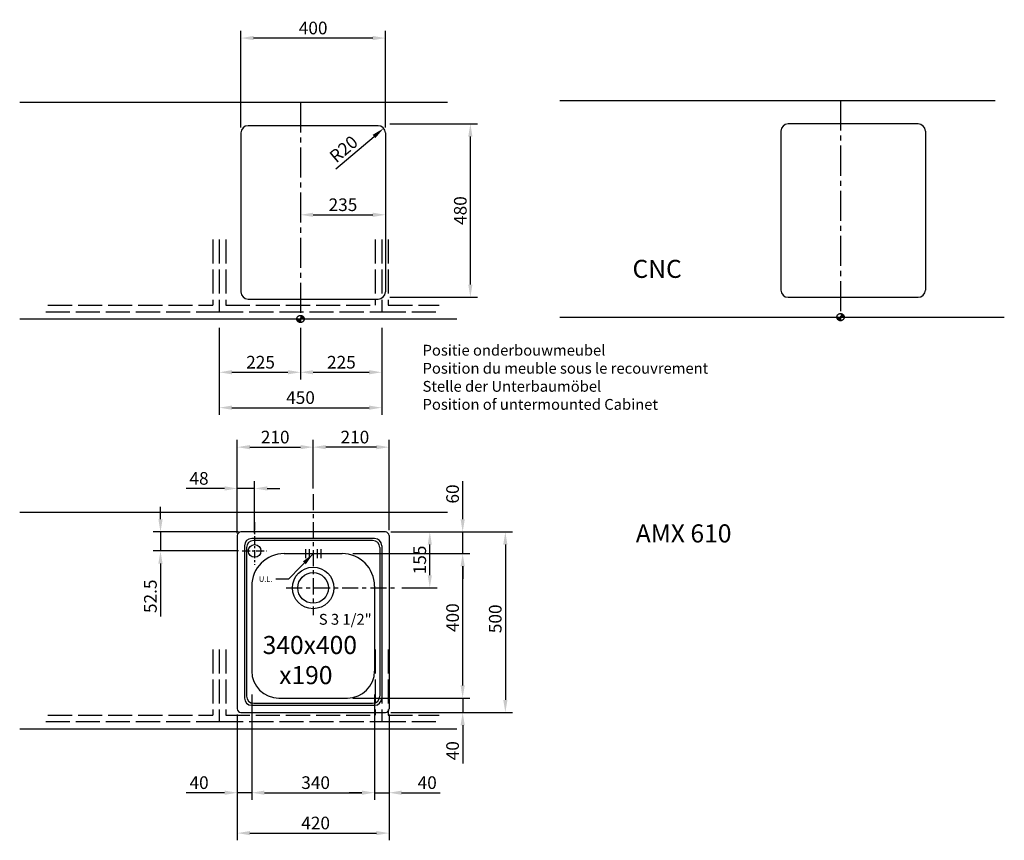
# Model space of a CAD drawing. Extents: x 1099 to 3824, y -300 to 1972.
import ezdxf

# ---------------------------------------------------------------- set-up
doc = ezdxf.new("R2010")
doc.units = 0
doc.header["$LTSCALE"] = 111.111111
doc.header["$MEASUREMENT"] = 0
for name, pattern in [('ACAD_ISO02W100', [15, 12, -3]), ('CENTER', [0.7, 0.4, -0.1, 0.1, -0.1]), ('CENTER2', [1.125, 0.75, -0.125, 0.125, -0.125])]:
    doc.linetypes.add(name, pattern=pattern)
doc.layers.get('DEFPOINTS').update_dxf_attribs({"linetype": 'CONTINUOUS'})
for name, color, linetype in [('BINNELIJN', 3, 'CONTINUOUS'), ('BUITELIJN', 1, 'CONTINUOUS'), ('CENTERLIJN', 7, 'CENTER2'), ('CNC', 7, 'CONTINUOUS'), ('HELPLIJN', 4, 'CONTINUOUS'), ('MATELIJN', 6, 'CONTINUOUS'), ('TEXTBLOCK', 7, 'CONTINUOUS'), ('VERSTOPTELIJN', 2, 'ACAD_ISO02W100')]:
    doc.layers.add(name, color=color, linetype=linetype)
doc.styles.add('FRANKE1', font='ARIAL.TTF')
doc.dimstyles.new('FRANKE1', dxfattribs={"dimscale": 0, "dimtxt": 35, "dimasz": 35, "dimexe": 20, "dimexo": 15, "dimgap": 10, "dimtad": 1, "dimdec": 1, "dimdsep": 46, "dimtxsty": 'FRANKE1', "dimcen": 12.5, "dimclrd": 256, "dimclre": 256, "dimclrt": 256, "dimadec": 4, "dimazin": 2, "dimtfac": 1, "dimtdec": 1, "dimtmove": 0, "dimatfit": 3, "dimfxl": 1, "dimtolj": 1, "dimlwd": -1, "dimlwe": -1, "dimarcsym": 0})

# ---------------------------------------------------------------- blocks, each defined once
blk = doc.blocks.new('*D0')
at = {"layer": 'DEFPOINTS', "color": 0}
for p in [(1741, 118.2), (2081, 118.2), (2081, -168.4)]:
    blk.add_point(p, dxfattribs=at)
at = {"layer": 'MATELIJN'}
for p, q in [((1741, 103.2), (1741, -188.4)), ((2081, 103.2), (2081, -188.4)), ((1776, -168.4), (2046, -168.4))]:
    blk.add_line(p, q, dxfattribs=at)
for points in [[(1776, -162.5), (1776, -174.2), (1741, -168.4)], [(2046, -162.5), (2046, -174.2), (2081, -168.4)]]:
    blk.add_solid(points, dxfattribs=at)
at = {"layer": 'MATELIJN', "insert": (1917.8, -140.5), "char_height": 35, "attachment_point": 5, "style": 'FRANKE1'}
blk.add_mtext('\\A1;340', dxfattribs=at)
blk = doc.blocks.new('*D1')
at = {"layer": 'DEFPOINTS', "color": 0}
for p in [(2081, 111.3), (2121, 3.2), (2121, -168.4)]:
    blk.add_point(p, dxfattribs=at)
at = {"layer": 'MATELIJN'}
for p, q in [((2081, 96.3), (2081, -188.4)), ((2121, -11.8), (2121, -188.4)), ((2046, -168.4), (2011, -168.4)), ((2081, -168.4), (2121, -168.4)), ((2156, -168.4), (2262.4, -168.4))]:
    blk.add_line(p, q, dxfattribs=at)
for points in [[(2046, -162.5), (2046, -174.2), (2081, -168.4)], [(2156, -162.5), (2156, -174.2), (2121, -168.4)]]:
    blk.add_solid(points, dxfattribs=at)
at = {"layer": 'MATELIJN', "insert": (2226.7, -140.5), "char_height": 35, "attachment_point": 5, "style": 'FRANKE1'}
blk.add_mtext('\\A1;40', dxfattribs=at)
blk = doc.blocks.new('*D2')
at = {"layer": 'DEFPOINTS', "color": 0}
for p in [(1701, 63.6), (1741, 53.6), (1701, -168.4)]:
    blk.add_point(p, dxfattribs=at)
at = {"layer": 'MATELIJN'}
for p, q in [((1701, 48.6), (1701, -188.4)), ((1741, 38.6), (1741, -188.4)), ((1666, -168.4), (1559.5, -168.4)), ((1741, -168.4), (1701, -168.4)), ((1776, -168.4), (1811, -168.4))]:
    blk.add_line(p, q, dxfattribs=at)
for points in [[(1666, -162.5), (1666, -174.2), (1701, -168.4)], [(1776, -162.5), (1776, -174.2), (1741, -168.4)]]:
    blk.add_solid(points, dxfattribs=at)
at = {"layer": 'MATELIJN', "insert": (1595.2, -140.5), "char_height": 35, "attachment_point": 5, "style": 'FRANKE1'}
blk.add_mtext('\\A1;40', dxfattribs=at)
blk = doc.blocks.new('*D3')
at = {"layer": 'DEFPOINTS', "color": 0}
for p in [(2006, 93.6), (2324.9, 93.6), (2111, 53.6)]:
    blk.add_point(p, dxfattribs=at)
at = {"layer": 'MATELIJN'}
for p, q in [((2324.9, 128.6), (2324.9, 163.6)), ((2021, 93.6), (2344.9, 93.6)), ((2324.9, 93.6), (2324.9, 53.6)), ((2126, 53.6), (2344.9, 53.6)), ((2324.9, 18.6), (2324.9, -87.8))]:
    blk.add_line(p, q, dxfattribs=at)
for points in [[(2319.1, 128.6), (2330.7, 128.6), (2324.9, 93.6)], [(2319.1, 18.6), (2330.7, 18.6), (2324.9, 53.6)]]:
    blk.add_solid(points, dxfattribs=at)
at = {"layer": 'MATELIJN', "insert": (2297, -52.1), "char_height": 35, "attachment_point": 5, "rotation": 90, "style": 'FRANKE1'}
blk.add_mtext('\\A1;40', dxfattribs=at)
blk = doc.blocks.new('*D4')
at = {"layer": 'DEFPOINTS', "color": 0}
for p in [(2006, 493.6), (2324.9, 493.6), (2121, 93.6)]:
    blk.add_point(p, dxfattribs=at)
at = {"layer": 'MATELIJN'}
for p, q in [((2021, 493.6), (2344.9, 493.6)), ((2324.9, 128.6), (2324.9, 458.6)), ((2136, 93.6), (2344.9, 93.6))]:
    blk.add_line(p, q, dxfattribs=at)
for points in [[(2319.1, 458.6), (2330.7, 458.6), (2324.9, 493.6)], [(2319.1, 128.6), (2330.7, 128.6), (2324.9, 93.6)]]:
    blk.add_solid(points, dxfattribs=at)
at = {"layer": 'MATELIJN', "insert": (2297, 316.3), "char_height": 35, "attachment_point": 5, "rotation": 90, "style": 'FRANKE1'}
blk.add_mtext('\\A1;400', dxfattribs=at)
blk = doc.blocks.new('*D5')
at = {"layer": 'DEFPOINTS', "color": 0}
for p in [(2111, 553.6), (2324.9, 553.6), (2121, 493.6)]:
    blk.add_point(p, dxfattribs=at)
at = {"layer": 'MATELIJN'}
for p, q in [((2324.9, 588.6), (2324.9, 693.8)), ((2126, 553.6), (2344.9, 553.6)), ((2324.9, 493.6), (2324.9, 553.6)), ((2136, 493.6), (2344.9, 493.6)), ((2324.9, 458.6), (2324.9, 423.6))]:
    blk.add_line(p, q, dxfattribs=at)
for points in [[(2319.1, 588.6), (2330.7, 588.6), (2324.9, 553.6)], [(2319.1, 458.6), (2330.7, 458.6), (2324.9, 493.6)]]:
    blk.add_solid(points, dxfattribs=at)
at = {"layer": 'MATELIJN', "insert": (2297, 658.7), "char_height": 35, "attachment_point": 5, "rotation": 90, "style": 'FRANKE1'}
blk.add_mtext('\\A1;60', dxfattribs=at)
blk = doc.blocks.new('*D6')
at = {"layer": 'DEFPOINTS', "color": 0}
for p in [(2111, 553.6), (2111, 53.6), (2443, 53.6)]:
    blk.add_point(p, dxfattribs=at)
at = {"layer": 'MATELIJN'}
for p, q in [((2126, 553.6), (2463, 553.6)), ((2443, 518.6), (2443, 88.6)), ((2126, 53.6), (2463, 53.6))]:
    blk.add_line(p, q, dxfattribs=at)
for points in [[(2437.2, 518.6), (2448.8, 518.6), (2443, 553.6)], [(2437.2, 88.6), (2448.8, 88.6), (2443, 53.6)]]:
    blk.add_solid(points, dxfattribs=at)
at = {"layer": 'MATELIJN', "insert": (2415.1, 313.1), "char_height": 35, "attachment_point": 5, "rotation": 90, "style": 'FRANKE1'}
blk.add_mtext('\\A1;500', dxfattribs=at)
blk = doc.blocks.new('*D7')
at = {"layer": 'DEFPOINTS', "color": 0}
for p in [(1701, 63.6), (2121, 63.6), (2121, -280.2)]:
    blk.add_point(p, dxfattribs=at)
at = {"layer": 'MATELIJN'}
for p, q in [((1701, 48.6), (1701, -300.2)), ((2121, 48.6), (2121, -300.2)), ((1736, -280.2), (2086, -280.2))]:
    blk.add_line(p, q, dxfattribs=at)
for points in [[(1736, -274.4), (1736, -286), (1701, -280.2)], [(2086, -274.4), (2086, -286), (2121, -280.2)]]:
    blk.add_solid(points, dxfattribs=at)
at = {"layer": 'MATELIJN', "insert": (1917.8, -252.3), "char_height": 35, "attachment_point": 5, "style": 'FRANKE1'}
blk.add_mtext('\\A1;420', dxfattribs=at)
blk = doc.blocks.new('*D8')
at = {"layer": 'DEFPOINTS', "color": 0}
for p in [(1701, 674), (1701, 535.3), (1749, 535.3)]:
    blk.add_point(p, dxfattribs=at)
at = {"layer": 'MATELIJN'}
for p, q in [((1701, 550.3), (1701, 694)), ((1749, 550.3), (1749, 694)), ((1666, 674), (1559.3, 674)), ((1749, 674), (1701, 674)), ((1784, 674), (1819, 674))]:
    blk.add_line(p, q, dxfattribs=at)
for points in [[(1666, 679.9), (1666, 668.2), (1701, 674)], [(1784, 679.9), (1784, 668.2), (1749, 674)]]:
    blk.add_solid(points, dxfattribs=at)
at = {"layer": 'MATELIJN', "insert": (1595.1, 701.9), "char_height": 35, "attachment_point": 5, "style": 'FRANKE1'}
blk.add_mtext('\\A1;48', dxfattribs=at)
blk = doc.blocks.new('*D9')
at = {"layer": 'DEFPOINTS', "color": 0}
for p in [(1488.4, 553.6), (1719.6, 553.6), (1719.6, 501.1)]:
    blk.add_point(p, dxfattribs=at)
at = {"layer": 'MATELIJN'}
for p, q in [((1488.4, 588.6), (1488.4, 623.6)), ((1704.6, 553.6), (1468.4, 553.6)), ((1488.4, 553.6), (1488.4, 501.1)), ((1704.6, 501.1), (1468.4, 501.1)), ((1488.4, 466.1), (1488.4, 319.9))]:
    blk.add_line(p, q, dxfattribs=at)
for points in [[(1482.5, 588.6), (1494.2, 588.6), (1488.4, 553.6)], [(1482.5, 466.1), (1494.2, 466.1), (1488.4, 501.1)]]:
    blk.add_solid(points, dxfattribs=at)
at = {"layer": 'MATELIJN', "insert": (1460.5, 375.5), "char_height": 35, "attachment_point": 5, "rotation": 90, "style": 'FRANKE1'}
blk.add_mtext('\\A1;52.5', dxfattribs=at)
blk = doc.blocks.new('*D10')
at = {"layer": 'DEFPOINTS', "color": 0}
for p in [(1876, 1133.4), (2101, 1133.4), (2101, 995.7)]:
    blk.add_point(p, dxfattribs=at)
at = {"layer": 'HELPLIJN'}
for p, q in [((1876, 1118.4), (1876, 975.7)), ((2101, 1118.4), (2101, 975.7)), ((1911, 995.7), (2066, 995.7))]:
    blk.add_line(p, q, dxfattribs=at)
for points in [[(1911, 1001.6), (1911, 989.9), (1876, 995.7)], [(2066, 1001.6), (2066, 989.9), (2101, 995.7)]]:
    blk.add_solid(points, dxfattribs=at)
at = {"layer": 'HELPLIJN', "insert": (1989.2, 1023.6), "char_height": 35, "attachment_point": 5, "style": 'FRANKE1'}
blk.add_mtext('\\A1;225', dxfattribs=at)
blk = doc.blocks.new('*D11')
at = {"layer": 'DEFPOINTS', "color": 0}
for p in [(1651, 1133.4), (1876, 1133.4), (1876, 995.7)]:
    blk.add_point(p, dxfattribs=at)
at = {"layer": 'HELPLIJN'}
for p, q in [((1651, 1118.4), (1651, 975.7)), ((1876, 1118.4), (1876, 975.7)), ((1686, 995.7), (1841, 995.7))]:
    blk.add_line(p, q, dxfattribs=at)
for points in [[(1686, 1001.6), (1686, 989.9), (1651, 995.7)], [(1841, 1001.6), (1841, 989.9), (1876, 995.7)]]:
    blk.add_solid(points, dxfattribs=at)
at = {"layer": 'HELPLIJN', "insert": (1765.4, 1023.6), "char_height": 35, "attachment_point": 5, "style": 'FRANKE1'}
blk.add_mtext('\\A1;225', dxfattribs=at)
blk = doc.blocks.new('*D12')
at = {"layer": 'DEFPOINTS', "color": 0}
for p in [(1651, 1133.4), (2101, 1133.4), (2101, 897.7)]:
    blk.add_point(p, dxfattribs=at)
at = {"layer": 'HELPLIJN'}
for p, q in [((1651, 1118.4), (1651, 877.7)), ((2101, 1118.4), (2101, 877.7)), ((1686, 897.7), (2066, 897.7))]:
    blk.add_line(p, q, dxfattribs=at)
for points in [[(1686, 903.5), (1686, 891.9), (1651, 897.7)], [(2066, 903.5), (2066, 891.9), (2101, 897.7)]]:
    blk.add_solid(points, dxfattribs=at)
at = {"layer": 'HELPLIJN', "insert": (1876, 925.6), "char_height": 35, "attachment_point": 5, "style": 'FRANKE1'}
blk.add_mtext('\\A1;450', dxfattribs=at)
blk = doc.blocks.new('*D13')
at = {"layer": 'DEFPOINTS', "color": 0}
for p in [(2106.2, 1671.3), (2091, 1658.4)]:
    blk.add_point(p, dxfattribs=at)
at = {"layer": 'MATELIJN'}
blk.add_line((1974, 1559), (2079.5, 1648.7), dxfattribs=at)
blk.add_solid([(2075.7, 1653.1), (2083.3, 1644.2), (2106.2, 1671.3)], dxfattribs=at)
at = {"layer": 'MATELIJN', "insert": (1995.4, 1613.7), "char_height": 35, "attachment_point": 5, "rotation": 40.3532, "style": 'FRANKE1'}
blk.add_mtext('\\A1;R20', dxfattribs=at)
blk = doc.blocks.new('*D14')
at = {"layer": 'DEFPOINTS', "color": 0}
for p in [(2108.1, 1683.4), (2346.2, 1683.4), (2108.1, 1203.4)]:
    blk.add_point(p, dxfattribs=at)
at = {"layer": 'MATELIJN'}
for p, q in [((2123.1, 1683.4), (2366.2, 1683.4)), ((2346.2, 1238.4), (2346.2, 1648.4)), ((2123.1, 1203.4), (2366.2, 1203.4))]:
    blk.add_line(p, q, dxfattribs=at)
for points in [[(2340.3, 1648.4), (2352, 1648.4), (2346.2, 1683.4)], [(2340.3, 1238.4), (2352, 1238.4), (2346.2, 1203.4)]]:
    blk.add_solid(points, dxfattribs=at)
at = {"layer": 'MATELIJN', "insert": (2318.3, 1443.4), "char_height": 35, "attachment_point": 5, "rotation": 90, "style": 'FRANKE1'}
blk.add_mtext('\\A1;480', dxfattribs=at)
blk = doc.blocks.new('*D15')
at = {"layer": 'DEFPOINTS', "color": 0}
for p in [(1876, 1438.4), (2111, 1438.4), (2111, 1431.7)]:
    blk.add_point(p, dxfattribs=at)
at = {"layer": 'MATELIJN'}
for p, q in [((1876, 1423.4), (1876, 1411.7)), ((1911, 1431.7), (2076, 1431.7)), ((2111, 1423.4), (2111, 1411.7))]:
    blk.add_line(p, q, dxfattribs=at)
for points in [[(1911, 1437.6), (1911, 1425.9), (1876, 1431.7)], [(2076, 1437.6), (2076, 1425.9), (2111, 1431.7)]]:
    blk.add_solid(points, dxfattribs=at)
at = {"layer": 'MATELIJN', "insert": (1993.5, 1459.6), "char_height": 35, "attachment_point": 5, "style": 'FRANKE1'}
blk.add_mtext('\\A1;235', dxfattribs=at)
blk = doc.blocks.new('*D16')
at = {"layer": 'DEFPOINTS', "color": 0}
for p in [(1711, 1921.1), (1711, 1658.4), (2111, 1658.4)]:
    blk.add_point(p, dxfattribs=at)
at = {"layer": 'MATELIJN'}
for p, q in [((1711, 1673.4), (1711, 1941.1)), ((2111, 1673.4), (2111, 1941.1)), ((2076, 1921.1), (1746, 1921.1))]:
    blk.add_line(p, q, dxfattribs=at)
for points in [[(1746, 1927), (1746, 1915.3), (1711, 1921.1)], [(2076, 1927), (2076, 1915.3), (2111, 1921.1)]]:
    blk.add_solid(points, dxfattribs=at)
at = {"layer": 'MATELIJN', "insert": (1911, 1949), "char_height": 35, "attachment_point": 5, "style": 'FRANKE1'}
blk.add_mtext('\\A1;400', dxfattribs=at)
blk = doc.blocks.new('*D17')
at = {"layer": 'DEFPOINTS', "color": 0}
for p in [(1911, 788.4), (1911, 658.5), (1701, 540.5)]:
    blk.add_point(p, dxfattribs=at)
at = {"layer": 'MATELIJN'}
for p, q in [((1701, 555.5), (1701, 808.4)), ((1911, 673.5), (1911, 808.4)), ((1736, 788.4), (1876, 788.4))]:
    blk.add_line(p, q, dxfattribs=at)
for points in [[(1736, 794.3), (1736, 782.6), (1701, 788.4)], [(1876, 794.3), (1876, 782.6), (1911, 788.4)]]:
    blk.add_solid(points, dxfattribs=at)
at = {"layer": 'MATELIJN', "insert": (1805.9, 816.3), "char_height": 35, "attachment_point": 5, "style": 'FRANKE1'}
blk.add_mtext('\\A1;210', dxfattribs=at)
blk = doc.blocks.new('*D18')
at = {"layer": 'DEFPOINTS', "color": 0}
for p in [(1911, 788.4), (1911, 658.5), (2121, 543.6)]:
    blk.add_point(p, dxfattribs=at)
at = {"layer": 'MATELIJN'}
for p, q in [((1911, 673.5), (1911, 808.4)), ((2121, 558.6), (2121, 808.4)), ((2086, 788.4), (1946, 788.4))]:
    blk.add_line(p, q, dxfattribs=at)
for points in [[(1946, 794.3), (1946, 782.6), (1911, 788.4)], [(2086, 794.3), (2086, 782.6), (2121, 788.4)]]:
    blk.add_solid(points, dxfattribs=at)
at = {"layer": 'MATELIJN', "insert": (2026.5, 816.3), "char_height": 35, "attachment_point": 5, "style": 'FRANKE1'}
blk.add_mtext('\\A1;210', dxfattribs=at)
blk = doc.blocks.new('*D20')
at = {"layer": 'DEFPOINTS', "color": 0}
for p in [(2126, 553.6), (2233.9, 553.6), (2141.8, 398.6)]:
    blk.add_point(p, dxfattribs=at)
at = {"layer": 'MATELIJN'}
for p, q in [((2141, 553.6), (2253.9, 553.6)), ((2233.9, 433.6), (2233.9, 518.6)), ((2156.8, 398.6), (2253.9, 398.6))]:
    blk.add_line(p, q, dxfattribs=at)
for points in [[(2228.1, 518.6), (2239.7, 518.6), (2233.9, 553.6)], [(2228.1, 433.6), (2239.7, 433.6), (2233.9, 398.6)]]:
    blk.add_solid(points, dxfattribs=at)
at = {"layer": 'MATELIJN', "insert": (2206, 476.1), "char_height": 35, "attachment_point": 5, "rotation": 90, "style": 'FRANKE1'}
blk.add_mtext('\\A1;155', dxfattribs=at)

msp = doc.modelspace()

# ---------------------------------------------------------------- hatches: boundary and pattern name
at = {"layer": 'CENTERLIJN'}
h = msp.add_hatch(color=256, dxfattribs=at)
h.paths.add_polyline_path([(1875.95, 1153.37), (1875.95, 1143.37), (1885.95, 1143.37, 0.4142136)])
h.paths.add_polyline_path([(1875.95, 1143.37), (1865.95, 1143.37, 0.4142136), (1875.95, 1133.37)])
h = msp.add_hatch(color=256, dxfattribs=at)
h.paths.add_polyline_path([(3370.79, 1158.37), (3370.79, 1148.37), (3380.79, 1148.37, 0.4142136)])
h.paths.add_polyline_path([(3370.79, 1148.37), (3360.79, 1148.37, 0.4142136), (3370.79, 1138.37)])
h = msp.add_hatch(color=256, dxfattribs=at)
h.paths.add_polyline_path([(3370.79, 1158.37), (3370.79, 1148.37), (3380.79, 1148.37, 0.4142136)])
h.paths.add_polyline_path([(3370.79, 1148.37), (3360.79, 1148.37, 0.4142136), (3370.79, 1138.37)])

# ---------------------------------------------------------------- linework, layer by layer
at = {"layer": 'BINNELIJN'}
msp.add_line((2090.95, 1678.37), (1730.95, 1678.37), dxfattribs=at)
at = {"layer": 'BINNELIJN', "ltscale": 0.05}
for p, q in [((1710.95, 1658.37), (1710.95, 1218.37)), ((2110.95, 1658.37), (2110.95, 1218.37)), ((1730.95, 1198.37), (2090.95, 1198.37)), ((2120.95, 543.59), (2120.95, 63.59))]:
    msp.add_line(p, q, dxfattribs=at)
at = {"layer": 'BINNELIJN', "linetype": 'Continuous'}
for p, q in [((2110.95, 553.59), (1710.95, 553.59)), ((1700.95, 543.59), (1700.95, 63.59)), ((1830.95, 493.59), (1990.95, 493.59)), ((1740.95, 403.59), (1740.95, 168.59)), ((2080.95, 403.59), (2080.95, 168.59)), ((1815.95, 93.59), (2005.95, 93.59)), ((1710.95, 53.59), (2110.95, 53.59))]:
    msp.add_line(p, q, dxfattribs=at)
at = {"layer": 'BINNELIJN'}
msp.add_circle((1748.95, 501.09), 17.5, dxfattribs=at)
at = {"layer": 'BINNELIJN', "linetype": 'Continuous'}
msp.add_circle((1910.95, 398.59), 42.5, dxfattribs=at)
at = {"layer": 'BINNELIJN'}
for centre, radius, start, end in [((1730.95, 1658.37), 20, 90, 180), ((1710.95, 63.59), 10, 180, 270), ((2110.95, 63.59), 10, 270, 0)]:
    msp.add_arc(centre, radius, start, end, dxfattribs=at)
at = {"layer": 'BINNELIJN', "ltscale": 0.05}
for centre, radius, start, end in [((2090.95, 1658.37), 20, 0, 90), ((1730.95, 1218.37), 20, 180, 270), ((2090.95, 1218.37), 20, 270, 0), ((2110.95, 543.59), 10, 0, 90)]:
    msp.add_arc(centre, radius, start, end, dxfattribs=at)
at = {"layer": 'BINNELIJN', "linetype": 'Continuous'}
for centre, radius, start, end in [((1710.95, 543.59), 10, 90, 180), ((1830.95, 403.59), 90, 90, 180), ((1990.95, 403.59), 90, 0, 90), ((1815.95, 168.59), 75, 180.00001, 270), ((2005.95, 168.59), 75, 270, 0)]:
    msp.add_arc(centre, radius, start, end, dxfattribs=at)
at = {"layer": 'BUITELIJN', "ltscale": 0.05}
for p, q in [((2593.46, 1748.37), (3778.12, 1748.37)), ((2614.26, 1748.37), (3798.91, 1748.37)), ((1098.63, 1743.37), (2283.28, 1743.37)), ((2593.68, 1148.37), (3803.44, 1148.37)), ((2614.48, 1148.37), (3824.23, 1148.37)), ((1098.85, 1143.37), (2308.6, 1143.37)), ((1098.63, 608.59), (2283.28, 608.59)), ((1098.85, 8.59), (2308.6, 8.59))]:
    msp.add_line(p, q, dxfattribs=at)
at = {"layer": 'CENTERLIJN'}
for p, q in [((3370.79, 1748.37), (3370.79, 1138.37)), ((3370.79, 1748.37), (3370.79, 1138.37)), ((1875.95, 1743.37), (1875.95, 1133.37)), ((1889.87, 505.69), (1889.87, 480.69)), ((1899.87, 505.69), (1899.87, 480.69)), ((1921.87, 505.69), (1921.87, 480.69)), ((1931.87, 505.69), (1931.87, 480.69))]:
    msp.add_line(p, q, dxfattribs=at)
at = {"layer": 'CENTERLIJN', "linetype": 'CENTER'}
for p, q in [((1910.95, 658.54), (1910.95, 323.59)), ((1835.95, 398.59), (2141.8, 398.59))]:
    msp.add_line(p, q, dxfattribs=at)
at = {"layer": 'CENTERLIJN', "linetype": 'CENTER', "ltscale": 0.5}
for p, q in [((1748.95, 581.1), (1748.95, 462.96)), ((1714.4, 501.09), (1782.24, 501.09))]:
    msp.add_line(p, q, dxfattribs=at)
at = {"layer": 'CENTERLIJN'}
for centre in [(1875.95, 1143.37), (3370.79, 1148.37)]:
    msp.add_circle(centre, 10, dxfattribs=at)
at = {"layer": 'CNC', "ltscale": 0.05}
for p, q in [((3205.79, 1663.37), (3205.79, 1223.37)), ((3605.79, 1663.37), (3605.79, 1223.37)), ((3225.79, 1203.37), (3585.79, 1203.37))]:
    msp.add_line(p, q, dxfattribs=at)
at = {"layer": 'CNC'}
msp.add_line((3585.79, 1683.37), (3225.79, 1683.37), dxfattribs=at)
msp.add_arc((3225.79, 1663.37), 20, 90, 180, dxfattribs=at)
at = {"layer": 'CNC', "ltscale": 0.05}
for centre, start, end in [((3585.79, 1663.37), 0, 90), ((3225.79, 1223.37), 180, 270), ((3585.79, 1223.37), 270, 0)]:
    msp.add_arc(centre, 20, start, end, dxfattribs=at)
at = {"layer": 'HELPLIJN', "linetype": 'Continuous'}
for p, q in [((2080.95, 535.59), (1740.95, 535.59)), ((2075.45, 530.09), (1746.45, 530.09)), ((1720.95, 515.59), (1720.95, 93.59)), ((1726.45, 510.09), (1726.45, 99.09)), ((1740.95, 73.59), (2080.95, 73.59)), ((1746.45, 79.09), (2075.45, 79.09))]:
    msp.add_line(p, q, dxfattribs=at)
at = {"layer": 'HELPLIJN', "ltscale": 0.05}
for p, q in [((2095.45, 510.09), (2095.45, 99.09)), ((2100.95, 515.59), (2100.95, 93.59))]:
    msp.add_line(p, q, dxfattribs=at)
at = {"layer": 'HELPLIJN', "linetype": 'Continuous'}
msp.add_circle((1910.95, 398.59), 57.5, dxfattribs=at)
for centre, start, end in [((1740.95, 515.59), 90, 180), ((1746.45, 510.09), 90, 180), ((1740.95, 93.59), 180, 270), ((1746.45, 99.09), 180, 270)]:
    msp.add_arc(centre, 20, start, end, dxfattribs=at)
at = {"layer": 'HELPLIJN'}
for centre, start, end in [((2075.45, 510.09), 0, 90), ((2080.95, 93.59), 270, 0)]:
    msp.add_arc(centre, 20, start, end, dxfattribs=at)
at = {"layer": 'HELPLIJN', "ltscale": 0.05}
for centre, start, end in [((2080.95, 515.59), 0, 90), ((2075.45, 99.09), 270, 0)]:
    msp.add_arc(centre, 20, start, end, dxfattribs=at)
at = {"layer": 'VERSTOPTELIJN', "ltscale": 0.05}
for p, q in [((1632.95, 1363.37), (1632.95, 1181.37)), ((1650.95, 1363.37), (1650.95, 1163.37)), ((1668.95, 1363.37), (1668.95, 1181.37)), ((2082.95, 1363.37), (2082.95, 1181.37)), ((2100.95, 1363.37), (2100.95, 1163.37)), ((2118.95, 1363.37), (2118.95, 1181.37)), ((1176.91, 1181.37), (1632.95, 1181.37)), ((1668.95, 1181.37), (2082.95, 1181.37)), ((2118.95, 1181.37), (2259.58, 1181.37)), ((1170.56, 1163.37), (1650.95, 1163.37)), ((1650.95, 1163.37), (2100.95, 1163.37)), ((2100.95, 1163.37), (2263.4, 1163.37)), ((1632.95, 228.59), (1632.95, 46.59)), ((1650.95, 228.59), (1650.95, 28.59)), ((1668.95, 228.59), (1668.95, 46.59)), ((2082.95, 228.59), (2082.95, 46.59)), ((2100.95, 228.59), (2100.95, 28.59)), ((2118.95, 228.59), (2118.95, 46.59)), ((1170.56, 28.59), (1650.95, 28.59)), ((1176.91, 46.59), (1632.95, 46.59)), ((1650.95, 28.59), (2100.95, 28.59)), ((1668.95, 46.59), (2082.95, 46.59)), ((2100.95, 28.59), (2263.4, 28.59)), ((2118.95, 46.59), (2259.58, 46.59))]:
    msp.add_line(p, q, dxfattribs=at)

# ---------------------------------------------------------------- texts
at = {"layer": 'HELPLIJN', "insert": (2213.85, 1071.78), "char_height": 30, "width": 867.6062, "attachment_point": 1, "style": 'FRANKE1'}
msp.add_mtext('Positie onderbouwmeubel\\PPosition du meuble sous le recouvrement\\PStelle der Unterbaumöbel\\PPosition of untermounted Cabinet', dxfattribs=at)
at = {"layer": 'TEXTBLOCK', "char_height": 50, "attachment_point": 1, "style": 'FRANKE1'}
for s, insert, width in [('{\\fArial|b1|i0|c0|p34;CNC}', (2795, 1307.04), 395.7889), ('{\\fArial|b1|i0|c0|p34;AMX 610}', (2804.14, 574.62), 367.7193)]:
    msp.add_mtext(s, dxfattribs=dict(at, insert=insert, width=width))
at = {"layer": 'TEXTBLOCK', "insert": (1798.09, 430.47), "char_height": 15, "attachment_point": 3, "style": 'FRANKE1'}
msp.add_mtext('U.L.', dxfattribs=at)
at = {"layer": 'VERSTOPTELIJN', "width": 371.9951, "attachment_point": 1}
for s, insert, char_height in [('{\\fArial|b1|i0|c0|p34;\\C7;S 3 1/2"}', (1926.61, 326.7), 30), ('{\\fArial|b1|i0|c0|p34; \\C7;340x400\\P    x190  }', (1755.9, 265.58), 50)]:
    msp.add_mtext(s, dxfattribs=dict(at, insert=insert, char_height=char_height))

# ---------------------------------------------------------------- dimensions: what is measured, and where the dimension line sits
at = {"layer": 'HELPLIJN'}
for base, p1, p2, picture, middle in [((1875.95, 995.73), (1650.95, 1133.37), (1875.95, 1133.37), '*D11', (1765.4, 995.73)), ((2100.95, 897.71), (1650.95, 1133.37), (2100.95, 1133.37), '*D12', (1876.03, 897.71)), ((2100.95, 995.73), (1875.95, 1133.37), (2100.95, 1133.37), '*D10', (1989.17, 995.73))]:
    dim = msp.add_linear_dim(base=base, p1=p1, p2=p2, dimstyle='FRANKE1', override={"dimscale": 1}, dxfattribs=at)
    dim.commit()
    dim.dimension.update_dxf_attribs({"geometry": picture, "text_midpoint": middle, "dimtype": 160})
at = {"layer": 'MATELIJN'}
for base, p1, p2, picture, middle in [((1710.95, 1921.13), (2110.95, 1658.37), (1710.95, 1658.37), '*D16', (1910.95, 1949)), ((2110.95, 1431.72), (1875.95, 1438.37), (2110.95, 1438.37), '*D15', (1993.45, 1459.6))]:
    dim = msp.add_linear_dim(base=base, p1=p1, p2=p2, dimstyle='FRANKE1', override={"dimscale": 1}, dxfattribs=at)
    dim.commit()
    dim.dimension.update_dxf_attribs({"geometry": picture, "text_midpoint": middle})
dim = msp.add_radius_dim(center=(2090.95, 1658.37), mpoint=(2106.19, 1671.32), dimstyle='FRANKE1', override={"dimscale": 1, "dimtmove": 1}, dxfattribs=at)
dim.commit()
dim.dimension.update_dxf_attribs({"geometry": '*D13', "text_midpoint": (2013.41, 1592.48), "dimtype": 164})
for base, p1, p2, picture, middle in [((2346.15, 1683.37), (2108.1, 1203.37), (2108.1, 1683.37), '*D14', (2318.28, 1443.37)), ((2233.9, 553.59), (2141.8, 398.59), (2125.95, 553.59), '*D20', (2206.03, 476.09))]:
    dim = msp.add_linear_dim(base=base, p1=p1, p2=p2, angle=90, dimstyle='FRANKE1', override={"dimscale": 1}, dxfattribs=at)
    dim.commit()
    dim.dimension.update_dxf_attribs({"geometry": picture, "text_midpoint": middle})
for base, p1, p2, picture, middle in [((1910.95, 788.45), (1700.95, 540.5), (1910.95, 658.54), '*D17', (1805.89, 788.45)), ((1910.95, 788.45), (2120.95, 543.59), (1910.95, 658.54), '*D18', (2026.55, 788.45)), ((1700.95, 674.03), (1748.95, 535.34), (1700.95, 535.34), '*D8', (1595.14, 674.03)), ((2080.95, -168.36), (1740.95, 118.21), (2080.95, 118.21), '*D0', (1917.78, -168.36)), ((2120.95, -168.36), (2080.95, 111.27), (2120.95, 3.21), '*D1', (2226.67, -168.36)), ((1700.95, -168.36), (1740.95, 53.59), (1700.95, 63.59), '*D2', (1595.24, -168.36)), ((2120.95, -280.19), (1700.95, 63.59), (2120.95, 63.59), '*D7', (1917.78, -280.19))]:
    dim = msp.add_linear_dim(base=base, p1=p1, p2=p2, dimstyle='FRANKE1', override={"dimscale": 1}, dxfattribs=at)
    dim.commit()
    dim.dimension.update_dxf_attribs({"geometry": picture, "text_midpoint": middle, "dimtype": 160})
for base, p1, p2, picture, middle in [((2324.9, 553.59), (2120.95, 493.59), (2110.95, 553.59), '*D5', (2324.9, 658.7)), ((1488.37, 553.59), (1719.55, 501.09), (1719.55, 553.59), '*D9', (1488.37, 375.51)), ((2443, 53.59), (2110.95, 553.59), (2110.95, 53.59), '*D6', (2443, 313.15)), ((2324.9, 493.59), (2120.95, 93.59), (2005.95, 493.59), '*D4', (2324.9, 316.26)), ((2324.9, 93.59), (2110.95, 53.59), (2005.95, 93.59), '*D3', (2324.9, -52.12))]:
    dim = msp.add_linear_dim(base=base, p1=p1, p2=p2, angle=90, dimstyle='FRANKE1', override={"dimscale": 1}, dxfattribs=at)
    dim.commit()
    dim.dimension.update_dxf_attribs({"geometry": picture, "text_midpoint": middle, "dimtype": 160})

# ---------------------------------------------------------------- leaders
at = {"layer": 'TEXTBLOCK', "annotation_type": 0, "has_hookline": 1, "hookline_direction": 1, "text_width": 34.96}
msp.add_leader([(1910.87, 493.19), (1843.09, 422.97), (1808.09, 422.97)], dimstyle='FRANKE1', override={"dimscale": 1, "dimtad": 0}, dxfattribs=at)

doc.saveas('drawing.dxf')
